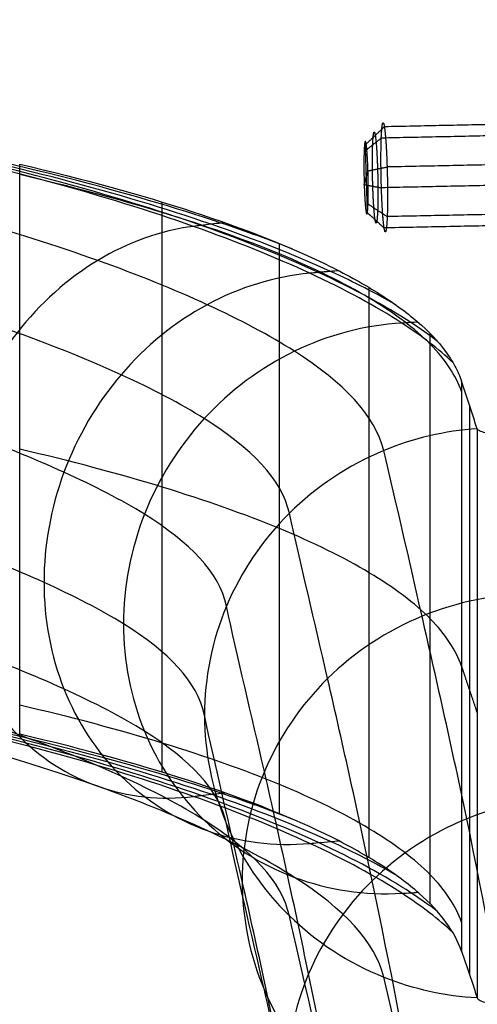
# Model space of a CAD drawing. Units: millimetres. Extents: x -308 to 308, y 25 to 584.
# Drawn here: x 253 to 278, y 74 to 128 of the extents above; entities that cross this region are included whole.
import ezdxf

# ---------------------------------------------------------------- set-up
doc = ezdxf.new("R2010")
doc.units = ezdxf.units.MM
doc.header["$MEASUREMENT"] = 0
doc.layers.add('Výchozí', color=7, linetype='Continuous')

msp = doc.modelspace()

# ---------------------------------------------------------------- linework, layer by layer
at = {"layer": 'Výchozí', "color": 255}
for points, degree, knots in [([(267.53, 115.131, 281.683), (266.3, 115.618, 284.034), (260.247, 117.821, 294.672), (252.363, 119.848, 304.458), (238.277, 122.635, 317.913), (226.27, 124.467, 326.751), (208.76, 126.174, 334.995), (190.25, 127.39, 340.881), (175.66, 127.743, 342.602), (91.4, 127.563, 341.81), (17.024, 127.565, 341.817), (-57.366, 127.619, 342.054)], 3, [0.4597393, 0.4597393, 0.4597393, 0.4597393, 0.4694818, 0.5045657, 0.504841, 0.5396497, 0.5575989, 0.5747336, 0.6098176, 0.6098176, 0.8724709, 0.8724709, 0.8724709, 0.8724709]), ([(273.178, 112.077, 266.939), (272.106, 112.697, 269.932), (269.149, 114.21, 277.237), (261.068, 117.409, 292.686), (252.063, 119.792, 304.195), (238.161, 122.603, 317.754), (226.212, 124.457, 326.689), (208.723, 126.16, 334.925), (190.232, 127.334, 340.653), (175.654, 127.63, 342.16), (94.91, 127.182, 340.367), (24.001, 127.168, 340.308), (-46.938, 127.289, 340.792)], 3, [0.4403155, 0.4403155, 0.4403155, 0.4403155, 0.4520893, 0.4694818, 0.5045657, 0.504841, 0.5396497, 0.5575989, 0.5747336, 0.6098176, 0.6098176, 0.860239, 0.860239, 0.860239, 0.860239]), ([(275.469, 110.071, 257.251), (275.022, 110.414, 258.907), (273.2, 111.699, 265.112), (269.205, 113.852, 275.511), (260.552, 117.34, 292.36), (251.763, 119.736, 303.931), (238.043, 122.571, 317.593), (226.152, 124.45, 326.621), (208.685, 126.146, 334.85), (190.213, 127.272, 340.432), (175.647, 127.506, 341.737), (98.463, 126.788, 339.091), (31.073, 126.735, 338.895), (-36.365, 126.905, 339.522)], 3, [0.4280186, 0.4280186, 0.4280186, 0.4280186, 0.4343978, 0.4520893, 0.4694818, 0.5045657, 0.504841, 0.5396497, 0.5575989, 0.5747336, 0.6098176, 0.6098176, 0.8478428, 0.8478428, 0.8478428, 0.8478428]), ([(276.325, 108.901, 251.606), (275.555, 109.633, 255.136), (273.384, 111.301, 263.189), (268.724, 113.809, 275.3), (260.153, 117.282, 292.086), (251.459, 119.677, 303.654), (237.852, 122.526, 317.368), (226.036, 124.426, 326.475), (208.632, 126.123, 334.728), (190.199, 127.212, 340.223), (175.641, 127.393, 341.389), (101.147, 126.469, 338.215), (36.419, 126.372, 337.882), (-28.368, 126.567, 338.55)], 3, [0.4209298, 0.4209298, 0.4209298, 0.4209298, 0.4343978, 0.4520893, 0.4694818, 0.5045657, 0.504841, 0.5396497, 0.5575989, 0.5747336, 0.6098176, 0.6098176, 0.8384703, 0.8384703, 0.8384703, 0.8384703]), ([(282, 55.583, 1.561), (280.591, 65.09, 46.641), (278.401, 78.294, 109.558), (274.803, 94.213, 186.671), (273.219, 101.146, 220.186), (272.062, 105.988, 243.604), (269.448, 108.703, 256.733), (263.059, 112.077, 273.06), (255, 115.353, 288.907), (246.843, 117.652, 299.951), (234.011, 120.412, 312.972), (222.828, 122.274, 321.559), (206.368, 123.846, 329.447), (188.961, 124.715, 334.897), (175.181, 124.676, 336.257), (116.561, 123.103, 334.352), (65.618, 122.71, 333.876), (13.733, 122.809, 333.996)], 3, [0.1190231, 0.1190231, 0.1190231, 0.1190231, 0.2815986, 0.346342, 0.3993138, 0.3993138, 0.4343978, 0.4520893, 0.4694818, 0.5045657, 0.504841, 0.5396497, 0.5575989, 0.5747336, 0.6098176, 0.6098176, 0.7923768, 0.7923768, 0.7923768, 0.7923768]), ([(272.398, 118.506, 375.694), (272.379, 119.091, 375.582), (272.368, 119.706, 375.614), (272.367, 120.3, 375.802), (272.383, 121.424, 376.507), (272.438, 122.052, 377.69), (272.476, 122.191, 378.408), (272.554, 122.052, 379.739), (272.631, 121.272, 380.81), (272.664, 120.792, 381.205), (272.69, 120.234, 381.464), (272.708, 119.648, 381.576)], 5, [3.141593, 3.141593, 3.141593, 3.141593, 3.141593, 3.141593, 4.13643, 4.13643, 4.13643, 5.288348, 5.288348, 5.288348, 6.283185, 6.283185, 6.283185, 6.283185, 6.283185, 6.283185]), ([(271.924, 118.59, 376.213), (271.909, 119.079, 376.119), (271.9, 119.59, 376.146), (271.899, 120.085, 376.303), (271.913, 121.023, 376.89), (271.958, 121.546, 377.876), (271.989, 121.662, 378.474), (272.055, 121.546, 379.583), (272.119, 120.896, 380.476), (272.146, 120.496, 380.805), (272.168, 120.031, 381.021), (272.183, 119.543, 381.115)], 5, [3.141593, 3.141593, 3.141593, 3.141593, 3.141593, 3.141593, 4.13643, 4.13643, 4.13643, 5.288348, 5.288348, 5.288348, 6.283185, 6.283185, 6.283185, 6.283185, 6.283185, 6.283185]), ([(271.658, 119.437, 380.653), (271.645, 119.848, 380.574), (271.627, 120.239, 380.387), (271.603, 120.57, 380.1), (271.553, 121.05, 379.381), (271.502, 121.116, 378.519), (271.48, 121.032, 378.088), (271.443, 120.648, 377.313), (271.43, 119.934, 376.824), (271.431, 119.519, 376.681), (271.438, 119.086, 376.652), (271.451, 118.675, 376.732)], 5, [0, 0, 0, 0, 0, 0, 1.047198, 1.047198, 1.047198, 2.094395, 2.094395, 2.094395, 3.141593, 3.141593, 3.141593, 3.141593, 3.141593, 3.141593]), ([(277.116, 52.029, 1.622), (275.531, 61.616, 46.921), (273.168, 74.886, 110.002), (269.643, 90.749, 187.015), (267.983, 97.78, 221.045), (266.911, 102.496, 243.914), (264.404, 105.055, 256.343), (258.31, 108.221, 271.679), (250.66, 111.34, 286.726), (242.921, 113.562, 297.304), (230.72, 116.221, 309.697), (220.067, 118.009, 317.8), (204.415, 119.509, 325.373), (187.892, 120.331, 330.841), (174.783, 120.275, 332.448), (126.56, 118.87, 331.59), (85.158, 118.395, 331.299), (42.393, 118.327, 331.258)], 3, [0.1183038, 0.1183038, 0.1183038, 0.1183038, 0.2815986, 0.346342, 0.3993138, 0.3993138, 0.4343978, 0.4520893, 0.4694818, 0.5045657, 0.504841, 0.5396497, 0.5575989, 0.5747336, 0.6098176, 0.6098176, 0.7616445, 0.7616445, 0.7616445, 0.7616445]), ([(252.515, 88.472, 310.748), (252.515, 89.776, 310.477), (252.515, 92.385, 309.937), (252.515, 96.303, 309.126), (252.515, 100.221, 308.314), (252.515, 102.833, 307.773), (252.515, 105.445, 307.232), (252.515, 108.057, 306.691), (252.515, 111.975, 305.879), (252.515, 115.893, 305.068), (252.515, 118.502, 304.527), (252.515, 119.806, 304.257)], 3, [0, 0, 0, 0, 0.004, 0.008, 0.012, 0.016, 0.016, 0.02, 0.024, 0.028, 0.032, 0.032, 0.032, 0.032]), ([(252.515, 119.806, 304.257), (256.019, 118.988, 300.308), (259.209, 118.11, 296.069), (262.023, 117.189, 291.622), (264.838, 116.268, 287.176), (267.295, 115.298, 282.492), (269.348, 114.298, 277.663), (269.874, 114.042, 276.425), (270.371, 113.785, 275.185), (270.845, 113.524, 273.928), (271.318, 113.264, 272.671), (271.759, 113.006, 271.424), (272.18, 112.742, 270.149), (273.021, 112.213, 267.599), (273.74, 111.691, 265.075), (274.367, 111.151, 262.466), (274.994, 110.61, 259.858), (275.5, 110.078, 257.286), (275.908, 109.529, 254.636), (276.112, 109.255, 253.311), (276.286, 108.984, 252.003), (276.434, 108.708, 250.671), (276.583, 108.431, 249.339), (276.703, 108.154, 248.013), (276.796, 107.873, 246.677)], 3, [0, 0, 0, 0, 0.01602801, 0.01602801, 0.01602801, 0.03205602, 0.03205602, 0.03205602, 0.03616123, 0.03616123, 0.03616123, 0.04026644, 0.04026644, 0.04026644, 0.04847686, 0.04847686, 0.04847686, 0.05668727, 0.05668727, 0.05668727, 0.06079248, 0.06079248, 0.06079248, 0.06489769, 0.06489769, 0.06489769, 0.06489769]), ([(272.708, 119.648, 381.576), (272.727, 119.062, 381.689), (272.738, 118.448, 381.657), (272.739, 117.854, 381.469), (272.722, 116.73, 380.764), (272.668, 116.102, 379.581), (272.63, 115.962, 378.863), (272.552, 116.102, 377.532), (272.475, 116.881, 376.46), (272.442, 117.362, 376.066), (272.416, 117.92, 375.807), (272.398, 118.506, 375.694)], 5, [-3.141593, -3.141593, -3.141593, -3.141593, -3.141593, -3.141593, -2.146755, -2.146755, -2.146755, -0.994838, -0.994838, -0.994838, 0, 0, 0, 0, 0, 0]), ([(276.796, 107.306, 246.794), (276.503, 108.179, 251.011), (275.931, 109.049, 255.209), (275.085, 109.907, 259.354), (274.238, 110.766, 263.498), (273.118, 111.613, 267.589), (271.732, 112.442, 271.592), (270.346, 113.271, 275.595), (268.695, 114.082, 279.51), (266.793, 114.868, 283.304), (264.891, 115.654, 287.098), (262.738, 116.415, 290.771), (260.352, 117.144, 294.293), (257.965, 117.874, 297.815), (255.346, 118.572, 301.185), (252.515, 119.233, 304.376)], 3, [0, 0, 0, 0, 0.2, 0.2, 0.2, 0.4, 0.4, 0.4, 0.6, 0.6, 0.6, 0.8, 0.8, 0.8, 1, 1, 1, 1]), ([(271.451, 118.675, 376.732), (271.463, 118.285, 376.807), (271.481, 117.913, 376.979), (271.502, 117.593, 377.242), (271.554, 117.073, 377.957), (271.606, 116.98, 378.844), (271.631, 117.073, 379.322), (271.668, 117.491, 380.111), (271.679, 118.241, 380.581), (271.678, 118.637, 380.706), (271.671, 119.047, 380.728), (271.658, 119.437, 380.653)], 5, [-6.283185, -6.283185, -6.283185, -6.283185, -6.283185, -6.283185, -5.288348, -5.288348, -5.288348, -4.13643, -4.13643, -4.13643, -3.141593, -3.141593, -3.141593, -3.141593, -3.141593, -3.141593]), ([(272.183, 119.543, 381.115), (272.199, 119.054, 381.209), (272.208, 118.543, 381.181), (272.209, 118.048, 381.025), (272.195, 117.111, 380.438), (272.15, 116.587, 379.452), (272.118, 116.471, 378.853), (272.053, 116.587, 377.744), (271.989, 117.237, 376.851), (271.962, 117.638, 376.522), (271.94, 118.102, 376.307), (271.924, 118.59, 376.213)], 5, [0, 0, 0, 0, 0, 0, 0.994838, 0.994838, 0.994838, 2.146755, 2.146755, 2.146755, 3.141593, 3.141593, 3.141593, 3.141593, 3.141593, 3.141593]), ([(260.352, 86.383, 300.665), (260.352, 86.916, 300.554), (260.352, 87.448, 300.444), (260.352, 87.981, 300.334), (260.352, 92.671, 299.362), (260.352, 97.361, 298.391), (260.352, 102.051, 297.42), (260.352, 107.082, 296.377), (260.352, 112.113, 295.335), (260.352, 117.144, 294.293), (260.352, 117.336, 294.254), (260.352, 117.527, 294.214), (260.352, 117.718, 294.174)], 3, [0.12790005, 0.12790005, 0.12790005, 0.12790005, 0.12953184, 0.12953184, 0.12953184, 0.14390004, 0.14390004, 0.14390004, 0.15931428, 0.15931428, 0.15931428, 0.15990003, 0.15990003, 0.15990003, 0.15990003]), ([(263.782, 116.591, 288.734), (263.721, 116.583, 288.697), (263.508, 116.556, 288.567), (263.034, 116.501, 288.303), (262.453, 116.434, 287.979), (262.192, 116.399, 287.814), (260.26, 116.153, 286.65), (256.66, 114.867, 284.653), (252.117, 110.791, 282.64), (249.1, 105.211, 281.898), (248.044, 98.966, 282.527), (249.1, 92.985, 284.43), (252.117, 88.158, 287.328), (256.66, 85.218, 290.794), (260.26, 84.83, 293.138), (262.192, 85.067, 294.303), (262.453, 85.101, 294.469), (263.034, 85.167, 294.793), (263.507, 85.222, 295.058), (263.72, 85.248, 295.187), (263.781, 85.256, 295.224)], 3, [0.0027856, 0.0027856, 0.0027856, 0.0027856, 0.0049714, 0.0099428, 0.0149141, 0.0198855, 0.0198855, 0.0923998, 0.1649142, 0.2374285, 0.3099428, 0.3824571, 0.4549715, 0.5274858, 0.6000001, 0.6000001, 0.6049715, 0.6099429, 0.6149142, 0.6170904, 0.6170904, 0.6170904, 0.6170904]), ([(266.793, 84.107, 289.675), (266.793, 84.64, 289.565), (266.793, 85.172, 289.455), (266.793, 85.705, 289.345), (266.793, 90.395, 288.373), (266.793, 95.084, 287.402), (266.793, 99.774, 286.43), (266.793, 104.806, 285.388), (266.793, 109.837, 284.346), (266.793, 114.868, 283.304), (266.793, 115.059, 283.264), (266.793, 115.251, 283.225), (266.793, 115.442, 283.185)], 3, [0.12790008, 0.12790008, 0.12790008, 0.12790008, 0.12953184, 0.12953184, 0.12953184, 0.14390004, 0.14390004, 0.14390004, 0.15931428, 0.15931428, 0.15931428, 0.15989999, 0.15989999, 0.15989999, 0.15989999]), ([(273.876, 46.865, 1.729), (272.142, 56.452, 47.356), (269.636, 69.713, 110.73), (266.188, 85.615, 187.829), (264.486, 92.719, 222.198), (263.484, 97.363, 244.703), (261.06, 99.828, 256.668), (255.164, 102.861, 271.346), (247.773, 105.871, 285.856), (240.298, 108.023, 296.117), (228.503, 110.567, 308.077), (218.202, 112.252, 315.843), (203.093, 113.733, 323.199), (187.166, 114.665, 328.686), (174.513, 114.778, 330.472), (132.263, 113.99, 330.209), (96.536, 113.687, 330.108), (59.325, 113.595, 330.077)], 3, [0.117235, 0.117235, 0.117235, 0.117235, 0.2815986, 0.346342, 0.3993138, 0.3993138, 0.4343978, 0.4520893, 0.4694818, 0.5045657, 0.504841, 0.5396497, 0.5575989, 0.5747336, 0.6098176, 0.6098176, 0.7435256, 0.7435256, 0.7435256, 0.7435256]), ([(270.047, 113.949, 275.976), (269.906, 113.936, 275.915), (269.517, 113.901, 275.744), (268.891, 113.844, 275.471), (268.595, 113.817, 275.342), (266.521, 113.629, 274.435), (262.663, 112.441, 272.922), (257.813, 108.486, 271.53), (254.6, 102.99, 271.204), (253.477, 96.781, 271.978), (254.6, 90.775, 273.734), (257.813, 85.861, 276.216), (262.663, 82.784, 279.065), (266.521, 82.294, 280.925), (268.595, 82.482, 281.832), (268.891, 82.509, 281.961), (269.517, 82.566, 282.235), (269.906, 82.601, 282.405), (270.046, 82.614, 282.466)], 3, [0.0067608, 0.0067608, 0.0067608, 0.0067608, 0.0099428, 0.0149141, 0.0198855, 0.0198855, 0.0923998, 0.1649142, 0.2374285, 0.3099428, 0.3824571, 0.4549715, 0.5274858, 0.6000001, 0.6000001, 0.6049715, 0.6099429, 0.6131243, 0.6131243, 0.6131243, 0.6131243]), ([(271.732, 81.681, 277.964), (271.732, 82.214, 277.853), (271.732, 82.746, 277.743), (271.732, 83.279, 277.633), (271.732, 87.969, 276.661), (271.732, 92.659, 275.69), (271.732, 97.348, 274.718), (271.732, 102.38, 273.676), (271.732, 107.411, 272.634), (271.732, 112.442, 271.592), (271.732, 112.634, 271.552), (271.732, 112.825, 271.513), (271.732, 113.016, 271.473)], 3, [0.12790004, 0.12790004, 0.12790004, 0.12790004, 0.12953184, 0.12953184, 0.12953184, 0.14390004, 0.14390004, 0.14390004, 0.15931428, 0.15931428, 0.15931428, 0.15990004, 0.15990004, 0.15990004, 0.15990004]), ([(274.406, 111.116, 262.301), (274.269, 111.108, 262.258), (273.915, 111.085, 262.149), (273.665, 111.072, 262.083), (271.494, 110.951, 261.49), (267.455, 109.887, 260.561), (262.375, 106.086, 259.907), (259.008, 100.689, 260.072), (257.83, 94.511, 261.019), (259.008, 88.465, 262.604), (262.375, 83.447, 264.596), (267.455, 80.218, 266.706), (271.494, 79.611, 267.981), (273.665, 79.735, 268.574), (273.915, 79.749, 268.64), (274.269, 79.772, 268.749), (274.406, 79.781, 268.792)], 3, [0.011999, 0.011999, 0.011999, 0.011999, 0.0149141, 0.0198855, 0.0198855, 0.0923998, 0.1649142, 0.2374285, 0.3099428, 0.3824571, 0.4549715, 0.5274858, 0.6000001, 0.6000001, 0.6049715, 0.6078865, 0.6078865, 0.6078865, 0.6078865]), ([(275.085, 79.146, 265.725), (275.085, 79.679, 265.615), (275.085, 80.211, 265.505), (275.085, 80.744, 265.394), (275.085, 85.434, 264.423), (275.085, 90.124, 263.452), (275.085, 94.814, 262.48), (275.085, 99.845, 261.438), (275.085, 104.876, 260.396), (275.085, 109.907, 259.354), (275.085, 110.099, 259.314), (275.085, 110.29, 259.275), (275.085, 110.481, 259.235)], 3, [0.12790004, 0.12790004, 0.12790004, 0.12790004, 0.12953184, 0.12953184, 0.12953184, 0.14390004, 0.14390004, 0.14390004, 0.15931428, 0.15931428, 0.15931428, 0.15990004, 0.15990004, 0.15990004, 0.15990004]), ([(272.769, 40.832, 1.865), (270.967, 50.363, 47.879), (268.398, 63.567, 111.628), (264.972, 79.591, 188.99), (263.258, 86.734, 223.474), (262.284, 91.369, 245.848), (259.89, 93.813, 257.649), (254.064, 96.805, 272.096), (246.762, 99.772, 286.417), (239.376, 101.875, 296.571), (227.722, 104.322, 308.386), (217.543, 105.908, 316.042), (202.625, 107.414, 323.315), (186.909, 108.546, 328.781), (174.418, 108.923, 330.598), (134.129, 108.887, 330.427), (100.297, 108.873, 330.358), (64.966, 108.868, 330.334)], 3, [0.1159683, 0.1159683, 0.1159683, 0.1159683, 0.2815986, 0.346342, 0.3993138, 0.3993138, 0.4343978, 0.4520893, 0.4694818, 0.5045657, 0.504841, 0.5396497, 0.5575989, 0.5747336, 0.6098176, 0.6098176, 0.7374612, 0.7374612, 0.7374612, 0.7374612]), ([(277.662, 105.265, 234.208), (275.896, 105.143, 234.17), (272.078, 104.248, 234.219), (267.042, 100.9, 234.733), (263.5, 95.664, 235.691), (262.258, 89.519, 236.92), (263.5, 83.392, 238.233), (267.042, 78.206, 239.434), (272.078, 74.93, 240.292), (275.896, 74.089, 240.602), (277.662, 73.992, 240.685)], 3, [0.031396, 0.031396, 0.031396, 0.031396, 0.0923998, 0.1649142, 0.2374285, 0.3099428, 0.3824571, 0.4549715, 0.5274858, 0.5884896, 0.5884896, 0.5884896, 0.5884896]), ([(280.723, 104.961, 232.587), (280.533, 104.937, 232.471), (280.32, 104.92, 232.385), (280.101, 104.91, 232.337), (279.883, 104.9, 232.289), (279.653, 104.897, 232.277), (279.431, 104.902, 232.303), (279.208, 104.908, 232.328), (278.988, 104.921, 232.392), (278.786, 104.941, 232.488), (278.585, 104.961, 232.584), (278.398, 104.985, 232.716), (278.241, 105.013, 232.873), (278.084, 105.04, 233.029), (277.952, 105.073, 233.215), (277.856, 105.109, 233.413), (277.749, 105.15, 233.635), (277.684, 105.197, 233.878), (277.668, 105.247, 234.122)], 3, [0, 0, 0, 0, 0.000671543, 0.000671543, 0.000671543, 0.001343085, 0.001343085, 0.001343085, 0.002014628, 0.002014628, 0.002014628, 0.002686256, 0.002686256, 0.002686256, 0.003356569, 0.003356569, 0.003356569, 0.004105192, 0.004105192, 0.004105192, 0.004105192]), ([(273.957, 34.807, 2.011), (272.197, 44.277, 48.406), (269.667, 57.426, 112.549), (266.188, 73.603, 190.318), (264.486, 80.735, 224.68), (263.484, 85.413, 247.178), (261.06, 87.903, 259.138), (255.164, 90.95, 273.813), (247.773, 93.951, 288.325), (240.298, 96.053, 298.597), (228.503, 98.468, 310.583), (218.202, 100.007, 318.379), (203.093, 101.57, 325.719), (187.166, 102.894, 331.124), (174.513, 103.5, 332.808), (132.281, 104.118, 332.254), (96.574, 104.356, 332.041), (59.383, 104.428, 331.976)], 3, [0.1146863, 0.1146863, 0.1146863, 0.1146863, 0.2815986, 0.346342, 0.3993138, 0.3993138, 0.4343978, 0.4520893, 0.4694818, 0.5045657, 0.504841, 0.5396497, 0.5575989, 0.5747336, 0.6098176, 0.6098176, 0.7434558, 0.7434558, 0.7434558, 0.7434558]), ([(276.796, 92.212, 249.921), (276.503, 93.085, 254.137), (275.931, 93.955, 258.336), (275.085, 94.814, 262.48), (274.238, 95.672, 266.625), (273.118, 96.519, 270.716), (271.732, 97.348, 274.718), (270.346, 98.178, 278.721), (268.695, 98.988, 282.636), (266.793, 99.774, 286.43), (264.891, 100.56, 290.224), (262.738, 101.321, 293.898), (260.352, 102.051, 297.42), (257.965, 102.78, 300.941), (255.346, 103.478, 304.312), (252.515, 104.139, 307.502)], 3, [0, 0, 0, 0, 0.2, 0.2, 0.2, 0.4, 0.4, 0.4, 0.6, 0.6, 0.6, 0.8, 0.8, 0.8, 1, 1, 1, 1]), ([(277.253, 29.661, 2.146), (275.629, 39.12, 48.849), (273.228, 52.264, 113.336), (269.643, 68.567, 191.609), (267.983, 75.632, 225.632), (266.911, 80.388, 248.493), (264.404, 82.977, 260.916), (258.31, 86.163, 276.248), (250.66, 89.277, 291.296), (242.921, 91.441, 301.886), (230.72, 93.922, 314.316), (220.067, 95.5, 322.462), (204.415, 97.132, 330.008), (187.892, 98.55, 335.352), (174.783, 99.24, 336.805), (126.651, 100.186, 335.462), (85.351, 100.507, 335.006), (42.694, 100.554, 334.939)], 3, [0.1135733, 0.1135733, 0.1135733, 0.1135733, 0.2815986, 0.346342, 0.3993138, 0.3993138, 0.4343978, 0.4520893, 0.4694818, 0.5045657, 0.504841, 0.5396497, 0.5575989, 0.5747336, 0.6098176, 0.6098176, 0.7612892, 0.7612892, 0.7612892, 0.7612892]), ([(282.162, 26.118, 2.25), (280.711, 35.65, 49.136), (278.481, 48.874, 113.863), (274.803, 65.252, 192.67), (273.219, 72.202, 226.182), (272.062, 77.06, 249.596), (269.448, 79.784, 262.723), (263.059, 83.173, 279.047), (255, 86.462, 294.892), (246.843, 88.738, 305.94), (234.011, 91.377, 318.986), (222.828, 93.08, 327.606), (206.368, 94.771, 335.469), (188.961, 96.137, 340.816), (175.181, 96.714, 342.049), (116.535, 97.401, 339.675), (65.565, 97.572, 339.082), (13.651, 97.529, 339.233)], 3, [0.1127868, 0.1127868, 0.1127868, 0.1127868, 0.2815986, 0.346342, 0.3993138, 0.3993138, 0.4343978, 0.4520893, 0.4694818, 0.5045657, 0.504841, 0.5396497, 0.5575989, 0.5747336, 0.6098176, 0.6098176, 0.7924729, 0.7924729, 0.7924729, 0.7924729]), ([(267.496, 83.809, 288.238), (266.276, 84.292, 290.567), (260.232, 86.49, 301.182), (252.363, 88.513, 310.949), (238.277, 91.3, 324.403), (226.27, 93.13, 333.242), (208.76, 94.838, 341.486), (190.25, 96.06, 347.37), (175.66, 96.419, 349.09), (91.4, 96.27, 348.292), (17.024, 96.271, 348.298), (-57.366, 96.316, 348.538)], 3, [0.4598282, 0.4598282, 0.4598282, 0.4598282, 0.4694818, 0.5045657, 0.504841, 0.5396497, 0.5575989, 0.5747336, 0.6098176, 0.6098176, 0.8724707, 0.8724707, 0.8724707, 0.8724707]), ([(273.172, 80.745, 273.446), (272.102, 81.364, 276.433), (269.146, 82.876, 283.732), (261.068, 86.076, 299.176), (252.063, 88.46, 310.685), (238.161, 91.266, 324.245), (226.212, 93.114, 333.181), (208.723, 94.823, 341.415), (190.232, 96.021, 347.139), (175.654, 96.348, 348.64), (94.91, 96.046, 346.816), (24.001, 96.036, 346.757), (-46.938, 96.117, 347.249)], 3, [0.4403364, 0.4403364, 0.4403364, 0.4403364, 0.4520893, 0.4694818, 0.5045657, 0.504841, 0.5396497, 0.5575989, 0.5747336, 0.6098176, 0.6098176, 0.8602388, 0.8602388, 0.8602388, 0.8602388]), ([(275.466, 78.737, 263.752), (275.02, 79.079, 265.404), (273.199, 80.364, 271.606), (269.205, 82.517, 282.001), (260.552, 86.009, 298.85), (251.763, 88.406, 310.42), (238.043, 91.232, 324.085), (226.152, 93.094, 333.115), (208.685, 94.806, 341.342), (190.213, 95.989, 346.912), (175.647, 96.294, 348.202), (98.474, 95.901, 345.489), (31.095, 95.872, 345.287), (-36.331, 95.965, 345.93)], 3, [0.4280324, 0.4280324, 0.4280324, 0.4280324, 0.4343978, 0.4520893, 0.4694818, 0.5045657, 0.504841, 0.5396497, 0.5575989, 0.5747336, 0.6098176, 0.6098176, 0.8478035, 0.8478035, 0.8478035, 0.8478035]), ([(276.325, 77.566, 258.099), (275.555, 78.297, 261.628), (273.384, 79.964, 269.68), (268.724, 82.473, 281.79), (260.153, 85.954, 298.575), (251.459, 88.351, 310.143), (237.852, 91.183, 323.86), (226.036, 93.057, 332.973), (208.632, 94.779, 341.221), (190.199, 95.962, 346.696), (175.641, 96.258, 347.838), (101.209, 95.846, 344.56), (36.544, 95.803, 344.214), (-28.18, 95.889, 344.902)], 3, [0.4209327, 0.4209327, 0.4209327, 0.4209327, 0.4343978, 0.4520893, 0.4694818, 0.5045657, 0.504841, 0.5396497, 0.5575989, 0.5747336, 0.6098176, 0.6098176, 0.8382496, 0.8382496, 0.8382496, 0.8382496]), ([(282.232, 96.195, 190.266), (282.094, 96.194, 190.261), (281.842, 96.193, 190.253), (281.488, 96.19, 190.24), (281.132, 96.188, 190.228), (280.876, 96.186, 190.22), (278.649, 96.17, 190.143), (274.474, 95.332, 190.168), (269.147, 91.819, 190.706), (265.579, 86.575, 191.665), (264.324, 80.401, 192.899), (265.579, 74.245, 194.219), (269.147, 69.052, 195.422), (274.474, 65.614, 196.324), (278.649, 64.835, 196.634), (280.876, 64.851, 196.71), (281.132, 64.853, 196.719), (281.488, 64.855, 196.731), (281.842, 64.858, 196.743), (282.094, 64.859, 196.752), (282.232, 64.86, 196.756)], 3, [0, 0, 0, 0, 0.0049714, 0.0099428, 0.0149141, 0.0198855, 0.0198855, 0.0923998, 0.1649142, 0.2374285, 0.3099428, 0.3824571, 0.4549715, 0.5274858, 0.6000001, 0.6000001, 0.6049715, 0.6099429, 0.6149142, 0.6198856, 0.6198856, 0.6198856, 0.6198856]), ([(276.796, 78.142, 252.835), (276.503, 79.016, 257.052), (275.931, 79.886, 261.25), (275.085, 80.744, 265.394), (274.238, 81.602, 269.539), (273.118, 82.45, 273.63), (271.732, 83.279, 277.633), (270.346, 84.108, 281.636), (268.695, 84.919, 285.55), (266.793, 85.705, 289.345), (264.891, 86.491, 293.139), (262.738, 87.252, 296.812), (260.352, 87.981, 300.334), (257.965, 88.711, 303.856), (255.346, 89.409, 307.226), (252.515, 90.069, 310.417)], 3, [0, 0, 0, 0, 0.2, 0.2, 0.2, 0.4, 0.4, 0.4, 0.6, 0.6, 0.6, 0.8, 0.8, 0.8, 1, 1, 1, 1]), ([(276.796, 76.551, 253.164), (276.617, 77.078, 255.746), (276.331, 77.615, 258.339), (275.943, 78.145, 260.897), (275.555, 78.675, 263.455), (275.055, 79.211, 266.042), (274.461, 79.733, 268.562), (273.866, 80.255, 271.082), (273.157, 80.782, 273.622), (272.36, 81.292, 276.088), (271.563, 81.803, 278.553), (270.658, 82.312, 281.008), (269.663, 82.808, 283.403), (267.646, 83.814, 288.261), (265.15, 84.818, 293.106), (262.358, 85.744, 297.581), (259.488, 86.697, 302.179), (256.124, 87.629, 306.679), (252.515, 88.472, 310.748)], 3, [0, 0, 0, 0, 0.00792315, 0.00792315, 0.00792315, 0.01584629, 0.01584629, 0.01584629, 0.02376944, 0.02376944, 0.02376944, 0.03169259, 0.03169259, 0.03169259, 0.04775736, 0.04775736, 0.04775736, 0.06426832, 0.06426832, 0.06426832, 0.06426832]), ([(284.151, 85.047, 136.442), (284.017, 85.046, 136.437), (283.869, 85.045, 136.432), (283.656, 85.043, 136.425), (283.438, 85.042, 136.418), (283.293, 85.041, 136.413), (281.088, 85.025, 136.337), (276.938, 84.203, 136.359), (271.602, 80.71, 136.893), (268.007, 75.461, 137.852), (266.738, 69.256, 139.092), (268.007, 63.069, 140.418), (271.602, 57.87, 141.623), (276.938, 54.454, 142.521), (281.088, 53.69, 142.828), (283.293, 53.706, 142.903), (283.438, 53.707, 142.908), (283.656, 53.708, 142.915), (283.869, 53.71, 142.923), (284.017, 53.711, 142.928), (284.151, 53.712, 142.932)], 3, [0, 0, 0, 0, 0.0049714, 0.0099428, 0.0149141, 0.0198855, 0.0198855, 0.0923998, 0.1649142, 0.2374285, 0.3099428, 0.3824571, 0.4549715, 0.5274858, 0.6000001, 0.6000001, 0.6049715, 0.6099429, 0.6149142, 0.6198856, 0.6198856, 0.6198856, 0.6198856]), ([(277.668, 73.974, 240.599), (277.683, 73.928, 240.381), (277.737, 73.88, 240.162), (277.825, 73.834, 239.962), (277.913, 73.789, 239.762), (278.038, 73.744, 239.574), (278.189, 73.705, 239.413), (278.34, 73.667, 239.253), (278.522, 73.635, 239.115), (278.719, 73.613, 239.012), (278.916, 73.591, 238.909), (279.134, 73.577, 238.837), (279.355, 73.57, 238.803), (279.576, 73.563, 238.77), (279.806, 73.563, 238.773), (280.027, 73.572, 238.813), (280.272, 73.581, 238.857), (280.511, 73.6, 238.948), (280.723, 73.627, 239.078)], 3, [0, 0, 0, 0, 0.000671065, 0.000671065, 0.000671065, 0.001342066, 0.001342066, 0.001342066, 0.002013916, 0.002013916, 0.002013916, 0.002684291, 0.002684291, 0.002684291, 0.003355788, 0.003355788, 0.003355788, 0.004105037, 0.004105037, 0.004105037, 0.004105037])]:
    msp.add_open_spline(points, degree=degree, knots=knots, dxfattribs=at)
for points, degree in [([(298.196, 122.387, 378.305), (285.378, 122.122, 379.033), (272.559, 121.857, 379.762)], 2), ([(271.559, 120.91, 379.443), (272.059, 121.384, 379.602), (272.559, 121.857, 379.762)], 2), ([(298.027, 121.764, 375.101), (285.209, 121.5, 375.83), (272.39, 121.235, 376.558)], 2), ([(271.446, 120.495, 377.307), (271.918, 120.865, 376.933), (272.39, 121.235, 376.558)], 2), ([(271.493, 121.019, 378.314), (271.555, 119.056, 378.692), (271.617, 117.093, 379.07)], 2), ([(298.345, 120.177, 380.12), (285.527, 119.913, 380.848), (272.708, 119.648, 381.576)], 2), ([(271.658, 119.437, 380.653), (272.183, 119.543, 381.115), (272.708, 119.648, 381.576)], 2), ([(271.451, 118.675, 376.732), (271.555, 119.056, 378.692), (271.658, 119.437, 380.653)], 2), ([(271.451, 118.675, 376.732), (271.924, 118.59, 376.213), (272.398, 118.506, 375.694)], 2), ([(298.034, 119.035, 374.238), (285.216, 118.77, 374.966), (272.398, 118.506, 375.694)], 2), ([(271.663, 117.617, 380.077), (272.189, 117.268, 380.395), (272.715, 116.919, 380.713)], 2), ([(298.352, 117.448, 379.256), (285.534, 117.183, 379.984), (272.715, 116.919, 380.713)], 2), ([(271.55, 117.203, 377.941), (272.048, 116.749, 377.725), (272.546, 116.296, 377.509)], 2), ([(298.183, 116.825, 376.052), (285.365, 116.561, 376.781), (272.546, 116.296, 377.509)], 2), ([(277.668, 105.247, 234.122), (277.377, 106.11, 238.309), (277.086, 106.993, 242.493), (276.796, 107.873, 246.677)], 3), ([(276.796, 107.873, 246.677), (276.796, 92.212, 249.921), (276.796, 76.551, 253.164)], 2), ([(277.232, 106.553, 240.401), (277.232, 90.911, 243.641), (277.232, 75.269, 246.881)], 2), ([(277.668, 105.247, 234.122), (277.668, 89.61, 237.36), (277.668, 73.974, 240.599)], 2), ([(276.796, 92.212, 249.921), (277.232, 90.911, 243.641), (277.668, 89.61, 237.36)], 2), ([(276.796, 76.551, 253.164), (277.086, 75.697, 248.975), (277.377, 74.846, 244.785), (277.668, 73.974, 240.599)], 3)]:
    msp.add_open_spline(points, degree=degree, dxfattribs=at)

doc.saveas('drawing.dxf')
